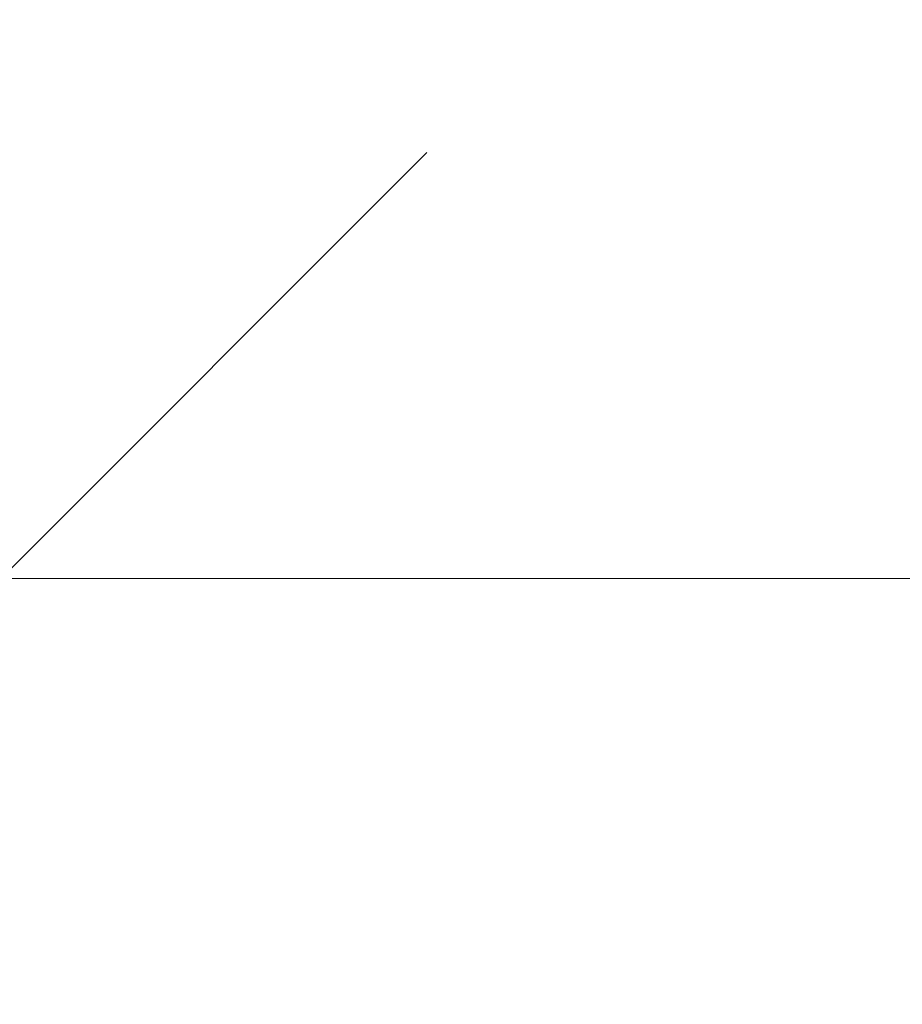
# Model space of a CAD drawing. Units: millimetres. Extents: x 377 to 578302, y -1972 to 596964.
# Drawn here: x 8405 to 8561, y 2969 to 3142 of the extents above; entities that cross this region are included whole.
import ezdxf

# ---------------------------------------------------------------- set-up
doc = ezdxf.new("R2010")
doc.units = ezdxf.units.MM
doc.layers.get('0').update_dxf_attribs({"color": 1, "lineweight": 15})
doc.layers.get('Defpoints').update_dxf_attribs({"lineweight": 15})
doc.layers.add('Подписи', color=7, linetype='Continuous', lineweight=15)
doc.styles.add('GOST-2.304_Type-B_italic', font='GOST Common Italic.ttf')
doc.dimstyles.new('Мой размер', dxfattribs={"dimtxt": 150, "dimasz": 150, "dimexe": 0, "dimexo": 0.625, "dimgap": 50, "dimtad": 1, "dimtxsty": 'GOST-2.304_Type-B_italic', "dimblk": 'OBLIQUE', "dimcen": 2.5, "dimclrt": 256, "dimadec": 0, "dimazin": 0, "dimtfac": 1, "dimtmove": 0, "dimatfit": 3, "dimfxl": 1, "dimlwd": -1, "dimlwe": -1, "dimarcsym": 0})

# ---------------------------------------------------------------- blocks, each defined once
blk = doc.blocks.new('_Oblique')
at = {"color": 0, "linetype": 'ByBlock', "lineweight": -2}
blk.add_line((-0.5, -0.5), (0.5, 0.5), dxfattribs=at)
blk = doc.blocks.new('*D84')
at = {"layer": 'Defpoints', "color": 0, "ltscale": 600, "transparency": 16777216}
for p in [(8401.98, 3043.98), (9901.98, 3043.98), (9901.98, 3043.98)]:
    blk.add_point(p, dxfattribs=at)
at = {"layer": 'Подписи', "color": 0, "ltscale": 600, "transparency": 16777216}
for p, q in [((8401.98, 3044.61), (8401.98, 3043.98)), ((8401.98, 3043.98), (9901.98, 3043.98)), ((9901.98, 3044.61), (9901.98, 3043.98))]:
    blk.add_line(p, q, dxfattribs=at)
at = {"layer": 'Подписи', "color": 0, "ltscale": 600, "transparency": 16777216, "xscale": 150, "yscale": 150, "zscale": 150, "rotation": 180}
blk.add_blockref('_Oblique', (8401.98, 3043.98), dxfattribs=at)
at = {"layer": 'Подписи', "color": 0, "ltscale": 600, "transparency": 16777216, "xscale": 150, "yscale": 150, "zscale": 150}
blk.add_blockref('_Oblique', (9901.98, 3043.98), dxfattribs=at)
at = {"layer": 'Подписи', "ltscale": 600, "transparency": 16777216, "insert": (9151.98, 3168.98), "char_height": 150, "attachment_point": 5, "style": 'GOST-2.304_Type-B_italic'}
blk.add_mtext('1500', dxfattribs=at)

msp = doc.modelspace()

# ---------------------------------------------------------------- dimensions: what is measured, and where the dimension line sits
at = {"layer": 'Подписи', "ltscale": 600}
dim = msp.add_linear_dim(base=(9901.976, 3043.982), p1=(8401.976, 3043.982), p2=(9901.976, 3043.982), dimstyle='Мой размер', dxfattribs=at)
dim.commit()
dim.dimension.update_dxf_attribs({"geometry": '*D84', "text_midpoint": (9151.976, 3168.982)})

doc.saveas('drawing.dxf')
